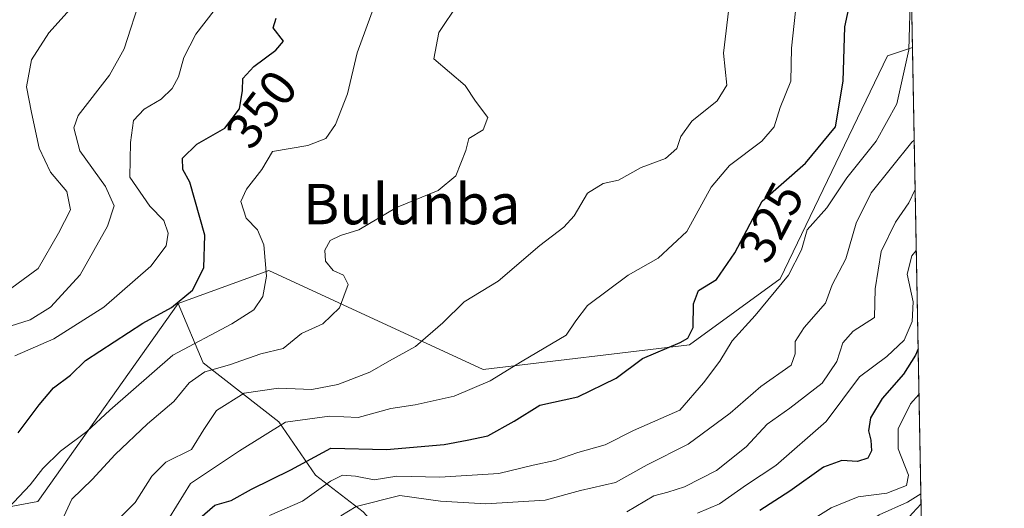
# Model space of a CAD drawing. Units: metres. Extents: x 626839 to 630266, y 4787453 to 4789830.
# Drawn here: x 630071 to 630266, y 4788376 to 4788472 of the extents above; entities that cross this region are included whole.
import ezdxf
from ezdxf.enums import TextEntityAlignment as Align

# ---------------------------------------------------------------- set-up
doc = ezdxf.new("R2010")
doc.units = ezdxf.units.M
doc.header["$MEASUREMENT"] = 0
for name, color, linetype, lineweight in [('Arbolado forestal CxS', 92, 'Continuous', 0), ('Comarca CxS', 21, 'Continuous', 0), ('Comunidad Autónoma CxS', 142, 'Continuous', 0), ('Curva de nivel maestra', 30, 'Continuous', 30), ('Curva de nivel normal', 30, 'Continuous', 0), ('Espacio natural protegido CxS', 121, 'Continuous', 0), ('Municipio CxS', 4, 'Continuous', 0), ('Pastizal CxS', 92, 'Continuous', 0), ('Provincia CxS', 1, 'Continuous', 0), ('Rótulo de curva de nivel directora', 7, 'Continuous', 0), ('Texto cartográfico', 7, 'Continuous', 0)]:
    doc.layers.add(name, color=color, linetype=linetype, lineweight=lineweight)
doc.styles.add('Style-Arial', font='txt')

# ---------------------------------------------------------------- blocks, each defined once
blk = doc.blocks.new('*U14')
at = {"layer": 'Pastizal CxS', "color": 92, "linetype": 'Continuous', "lineweight": 0}
blk.add_polyline3d([(630030.6596999997, 4788368.7819, 361.7994999999937), (630074.8114999998, 4788376.9573, 344.7044000000024), (630102.6102999998, 4788416.204100001, 351.4962999999989), (630107.5663000002, 4788404.425100001, 343.2305999999954), (630122.5937000001, 4788392.7367, 331.9177999999956), (630129.8296999997, 4788382.160700001, 324.1928999999946), (630139.2912999997, 4788374.9243, 315.9921999999933)], dxfattribs=at)

msp = doc.modelspace()

# ---------------------------------------------------------------- linework, layer by layer
at = {"layer": 'Arbolado forestal CxS', "color": 92, "linetype": 'Continuous', "lineweight": 0, "extrusion": (-0.001501907065581868, 0.07828200548180947, 0.9969301238767502), "elevation": 374223.7145432986, "flags": 128}
msp.add_lwpolyline([(-721986.1157694703, -4760982.624043281), (-721986.1157694702, -4760810.93418312)], dxfattribs=at)
at = {"layer": 'Arbolado forestal CxS', "color": 92, "linetype": 'Continuous', "lineweight": 0, "extrusion": (0.006551025344698542, -0.3414358649435661, 0.9398822448568609), "elevation": -1630524.351839911, "flags": 128}
msp.add_lwpolyline([(721990.1278861179, 4488512.970263097), (721990.1278861179, 4488415.837244804)], dxfattribs=at)
at = {"layer": 'Arbolado forestal CxS', "color": 92, "linetype": 'Continuous', "lineweight": 0}
for points in [[(630244.8777000001, 4788638.030400001, 307.0378000000055), (630248.1610000003, 4788466.8991, 320.4805000000051), (630243.2430999996, 4788465.2601, 322.3962999999931), (630221.9842999997, 4788421.107899999, 321.5907000000007), (630203.9967, 4788408.0251, 324.2201000000059), (630163.1155000003, 4788403.1209, 331.770199999999), (630120.5982999997, 4788422.744899999, 345.388300000006), (630102.6102999998, 4788416.204100001, 351.4962999999989), (630074.8114999998, 4788376.9573, 344.7044000000024), (630030.6596999997, 4788368.7819, 361.7994999999937), (629999.5893000001, 4788378.594699999, 376.670499999993), (629939.0843000002, 4788349.160700001, 376.5945999999968), (629901.4735000003, 4788326.266899999, 395.0209000000032), (629876.9445000002, 4788324.6325, 414.7223999999987), (629814.8044999996, 4788319.7279, 430.1410999999935)], [(629594.0433, 4788483.2599, 572.3674000000028), (629600.5844999999, 4788465.272299999, 535.8160000000062), (629597.3145000003, 4788450.554500001, 528.1334999999963), (629567.8797000004, 4788422.755700001, 526.5261000000028), (629533.5387000004, 4788416.215299999, 597.4438999999984), (629533.5389, 4788380.2389, 598.0613000000012), (629566.2451, 4788365.5211, 569.4820000000036), (629580.9621000001, 4788349.1677, 558.2581000000064), (629641.4665000001, 4788350.801100001, 525.4910999999993), (629690.5258999999, 4788372.0603, 491.2841000000044), (629697.7619000003, 4788376.1951, 486.9231), (629713.4183, 4788385.1425, 482.8937000000006), (629726.4999000002, 4788383.505899999, 476.7507000000041), (629736.3120999997, 4788368.787699999, 466.4550000000018), (629773.9232999999, 4788334.446699999, 452.7286000000022), (629814.8044999996, 4788319.7279, 430.1410999999935), (629876.9445000002, 4788324.6325, 414.7223999999987), (629901.4735000003, 4788326.266899999, 395.0209000000032), (629939.0843000002, 4788349.160700001, 376.5945999999968), (629999.5893000001, 4788378.594699999, 376.670499999993), (630030.6596999997, 4788368.7819, 361.7994999999937), (630074.8114999998, 4788376.9573, 344.7044000000024), (630102.6102999998, 4788416.204100001, 351.4962999999989)], [(630139.2912999997, 4788374.9243, 315.9921999999933), (630129.8296999997, 4788382.160700001, 324.1928999999946), (630122.5937000001, 4788392.7367, 331.9177999999956), (630107.5663000002, 4788404.425100001, 343.2305999999954), (630102.6102999998, 4788416.204100001, 351.4962999999989), (630120.5982999997, 4788422.744899999, 345.388300000006), (630163.1155000003, 4788403.1209, 331.770199999999), (630203.9967, 4788408.0251, 324.2201000000059), (630221.9842999997, 4788421.107899999, 321.5907000000007), (630243.2430999996, 4788465.2601, 322.3962999999931), (630248.1610000003, 4788466.8991, 320.4805000000051), (630249.9123000001, 4788375.622300001, 287.309699999998)], [(630248.1610000003, 4788466.8991, 320.4805000000051), (630243.2430999996, 4788465.2601, 322.3962999999931), (630221.9842999997, 4788421.107899999, 321.5907000000007), (630203.9967, 4788408.0251, 324.2201000000059), (630163.1155000003, 4788403.1209, 331.770199999999), (630120.5982999997, 4788422.744899999, 345.388300000006), (630102.6102999998, 4788416.204100001, 351.4962999999989)], [(630102.6102999998, 4788416.204100001, 351.4962999999989), (630107.5663000002, 4788404.425100001, 343.2305999999954), (630122.5937000001, 4788392.7367, 331.9177999999956), (630129.8296999997, 4788382.160700001, 324.1928999999946), (630139.2912999997, 4788374.9243, 315.9921999999933), (630145.4143000003, 4788368.2457, 309.5905000000057), (630139.2918999996, 4788354.887700001, 305.9450999999972), (630139.2921000002, 4788344.8687, 303.3953000000038), (630146.5987, 4788344.306500001, 300.1316999999981)]]:
    msp.add_polyline3d(points, dxfattribs=at)
at = {"layer": 'Comarca CxS', "color": 21, "linetype": 'Continuous', "lineweight": 0, "flags": 128}
msp.add_lwpolyline([(630266.3900010034, 4787516.779982099), (626882.7100009772, 4787452.7999821), (626839.4700009775, 4789766.439982076), (628425.8801000003, 4789796.460899998), (629615.2057999986, 4789818.967299999), (630222.0000010049, 4789830.449982074)], close=True, dxfattribs=at)
at = {"layer": 'Comunidad Autónoma CxS', "color": 142, "linetype": 'Continuous', "lineweight": 0, "flags": 128}
msp.add_lwpolyline([(630266.3900010034, 4787516.779982099), (626882.7100009772, 4787452.7999821), (626839.4700009775, 4789766.439982076), (628425.8801000003, 4789796.460899998), (629615.2057999986, 4789818.967299999), (630222.0000010049, 4789830.449982074)], close=True, dxfattribs=at)
at = {"layer": 'Curva de nivel maestra', "color": 30, "linetype": 'Continuous', "lineweight": 30, "flags": 128}
for points, elevation in [([(630106.9199999999, 4788373.670100001), (630109.8799999999, 4788376.2301), (630113.1600000003, 4788377.140100001), (630117.1399999997, 4788379.4001), (630124.9600000001, 4788383.2301), (630132.9199999999, 4788387.540100001), (630143.9199999999, 4788387.270099999), (630155.3399999999, 4788388.280099999), (630159.9199999999, 4788389.130100001), (630164, 4788389.9901), (630169.25, 4788392.890100001), (630174.29, 4788396.040100001), (630181.8600000005, 4788397.720100001), (630189.4299999997, 4788401.420100001), (630194.7000000002, 4788405.300100001), (630202.1500000004, 4788408.4801), (630203.6299999999, 4788409.350099999), (630204.7199999997, 4788411.440099999), (630204.7699999996, 4788416.130100001), (630205.7400000002, 4788418.7501), (630209.3399999999, 4788420.9301), (630212.9600000001, 4788426.210100001), (630218.4199999999, 4788436.5001), (630226.9500000002, 4788444.030099999), (630232.9000000004, 4788451.1801), (630234.4600000001, 4788460.2301), (630234.7999999998, 4788470.9801), (630237.2400000002, 4788482.370100001)], 325), ([(630070.8899999997, 4788390.5601), (630075.0899999999, 4788396.1501), (630077.8899999997, 4788399.460100001), (630081.2699999996, 4788401.9901), (630084.2699999996, 4788404.880100001), (630095.5999999996, 4788412.270099999), (630101.2999999998, 4788415.380100001), (630105.4600000001, 4788418.870100001), (630107.7199999997, 4788423.280099999), (630107.9100000003, 4788429.720100001), (630104.9699999997, 4788440.2301), (630103.54, 4788442.7401), (630103.4699999997, 4788444.960100001), (630106.3399999999, 4788447.7501), (630111.8700000001, 4788450.960100001), (630114.7800000003, 4788454.790100001), (630115.3600000005, 4788458.4101), (630115.4199999999, 4788460.790100001), (630117.5999999996, 4788463.130100001), (630121.9800000006, 4788466.380100001), (630123.4800000006, 4788468.140100001), (630121.4699999997, 4788470.780099999), (630122.0599999997, 4788472.7401)], 350), ([(630249.3066999996, 4788407.1841), (630248.79, 4788405.960100001), (630246.3799999999, 4788402.1801), (630242.1600000003, 4788397.4001), (630239.8499999996, 4788393.5601), (630239.4400000004, 4788390.9801), (630239.9400000004, 4788389.130100001), (630240.0700000003, 4788386.9901), (630239.3399999999, 4788385.530099999), (630237.3200000003, 4788384.920100001), (630234.2100000001, 4788385.100099999), (630230.54, 4788383.7401), (630223.8799999999, 4788379.040100001), (630217.9100000003, 4788375.200099999)], 299.9999999999999)]:
    msp.add_lwpolyline(points, dxfattribs=dict(at, elevation=elevation))
at = {"layer": 'Curva de nivel normal', "color": 30, "linetype": 'Continuous', "lineweight": 0, "flags": 128}
for points, elevation in [([(630066.5999999996, 4788417.130000001), (630074.8700000001, 4788423.130000001), (630078.9199999999, 4788430.130000001), (630081.3099999997, 4788434.720000001), (630080.5499999998, 4788438.359999999), (630077.3399999999, 4788442.199999999), (630075.0999999996, 4788446.970000001), (630073.5599999997, 4788454.039999999), (630072.5599999997, 4788459.130000001), (630073.5800000001, 4788464.460000001), (630076.9699999997, 4788469.850000001), (630084.2800000003, 4788477.970000001)], 365), ([(630068.9199999999, 4788375.65), (630073.2699999996, 4788380.26), (630075.8099999997, 4788383.529999999), (630079.3300000001, 4788386.930000001), (630084.5300000003, 4788390.810000001), (630089.0599999997, 4788395.050000001), (630101.5999999996, 4788405.970000001), (630113.2699999996, 4788412.189999999), (630117.6500000004, 4788414.970000001), (630119.4100000003, 4788417.560000001), (630120.1600000003, 4788421.58), (630119.5999999996, 4788427.82), (630118.3499999996, 4788430.800000001), (630116.0899999999, 4788433.130000001), (630115.0800000001, 4788436.390000001), (630116.2000000002, 4788438.83), (630119.2400000002, 4788442.74), (630121.3399999999, 4788446.300000001), (630128.3399999999, 4788447.529999999), (630131.9199999999, 4788448.9), (630133.8200000003, 4788451.640000001), (630136.1900000004, 4788457.74), (630138.0999999996, 4788465.869999999), (630142.5099999999, 4788478.039999999)], 345), ([(630247.7699999996, 4788478.119999999), (630247.4800000006, 4788466.460000001), (630245.0999999996, 4788455.77), (630241.0099999999, 4788448.350000001), (630235.1799999997, 4788441.119999999), (630231.2100000001, 4788435.180000001), (630227.3399999999, 4788430.810000001), (630226.1600000003, 4788426.800000001), (630223.5999999996, 4788421.800000001), (630217.0199999996, 4788413.800000001), (630212.4299999997, 4788408.800000001), (630209.9699999997, 4788404.800000001), (630206.7699999996, 4788400.449999999), (630202.0999999996, 4788395.050000001), (630192.9100000003, 4788391.039999999), (630187.25, 4788388.220000001), (630181.8600000005, 4788386.680000001), (630177.2999999998, 4788385.100000001), (630173, 4788384.199999999), (630166.2100000001, 4788382.529999999), (630154.5300000003, 4788381.789999999), (630146, 4788382), (630141.4800000006, 4788381.27), (630137.8099999997, 4788382.01), (630135.2000000002, 4788382.16), (630132.8300000001, 4788380.980000001), (630127.2599999999, 4788377.02), (630120.7400000002, 4788374.220000001)], 319.9999999999999), ([(630068.0899999999, 4788411.300000001), (630073.2699999996, 4788412.939999999), (630077.3399999999, 4788415.49), (630083.2300000006, 4788421.869999999), (630088.6399999997, 4788431.5), (630089.9400000004, 4788435.539999999), (630088.2400000002, 4788439.359999999), (630083.1100000005, 4788446.42), (630081.9699999997, 4788450.980000001), (630082.8200000003, 4788453.470000001), (630089.04, 4788461.430000001), (630091.9199999999, 4788466.630000001), (630095.3300000001, 4788477.180000001)], 360), ([(630077.5300000003, 4788368.74), (630081.5300000003, 4788377.430000001), (630085.5999999996, 4788381.310000001), (630090.1399999997, 4788386.300000001), (630096.5300000003, 4788392.350000001), (630101.79, 4788396.810000001), (630104.79, 4788400.480000001), (630107.9199999999, 4788402.630000001), (630112.8200000003, 4788404.039999999), (630119.0499999998, 4788406.220000001), (630123.4600000001, 4788407.310000001), (630127.0700000003, 4788410.27), (630131.3300000001, 4788412.17), (630134.6299999999, 4788415.310000001), (630136.3499999996, 4788419.99), (630135.4199999999, 4788421.84), (630133.3600000005, 4788422.710000001), (630131.8499999996, 4788424.560000001), (630131.7000000002, 4788426.75), (630132.7400000002, 4788428.65), (630134.8200000003, 4788429.699999999), (630138.4400000004, 4788430.76), (630145.9000000004, 4788435.189999999), (630154.1699999999, 4788438.600000001), (630157.6699999999, 4788441.52), (630159.6399999997, 4788446.52), (630160.2800000003, 4788448.859999999), (630163.1100000005, 4788450.630000001), (630164, 4788453.02), (630161.5899999999, 4788456.26), (630159.5199999996, 4788459.390000001), (630153.3200000003, 4788464.66), (630154.2999999998, 4788469.880000001), (630158.1799999997, 4788475.720000001)], 340), ([(630211.9400000004, 4788475.789999999), (630210.7400000002, 4788465.789999999), (630211.3600000005, 4788459.460000001), (630209.4699999997, 4788456.33), (630204.4400000004, 4788452.32), (630202.2400000002, 4788449.289999999), (630201.4600000001, 4788446.880000001), (630199.2100000001, 4788444.91), (630194.4100000003, 4788443.109999999), (630189.9400000004, 4788440.600000001), (630186.9000000004, 4788439.970000001), (630183.7400000002, 4788438.039999999), (630181.1100000005, 4788433.59), (630179.0599999997, 4788431.310000001), (630174.3399999999, 4788427.710000001), (630166.0499999998, 4788420.59), (630159.3399999999, 4788416.539999999), (630155.1100000005, 4788412.380000001), (630149.6600000003, 4788407.680000001), (630144.5, 4788404.850000001), (630140.5999999996, 4788402.58), (630134.2599999999, 4788400.130000001), (630129.1399999997, 4788399.189999999), (630122.5199999996, 4788399.439999999), (630115.7300000006, 4788398.439999999), (630110.2599999999, 4788394.99), (630107.7000000002, 4788391.220000001), (630105.2999999998, 4788387.24), (630100.1799999997, 4788384.779999999), (630097.4299999997, 4788382.01), (630094.1100000005, 4788376.74), (630088.5999999996, 4788371.350000001)], 335), ([(630070.2699999996, 4788405.859999999), (630077.9600000001, 4788409.189999999), (630087.9100000003, 4788415.439999999), (630097.2300000006, 4788423.619999999), (630100.2699999996, 4788427.609999999), (630100.6600000003, 4788430.100000001), (630099.8200000003, 4788432.67), (630096.9900000002, 4788435.5), (630093.0300000003, 4788441.24), (630093.1699999999, 4788448.07), (630093.7599999999, 4788452.430000001), (630095.9000000004, 4788454.720000001), (630099.2699999996, 4788456.65), (630101.4699999997, 4788458.76), (630102.7300000006, 4788461.130000001), (630103.7800000003, 4788464.9), (630106.1200000001, 4788469.57), (630109.7999999998, 4788474.24)], 355), ([(630100.9000000004, 4788373.82), (630105.0899999999, 4788380.52), (630114.7999999998, 4788386.980000001), (630123.8899999997, 4788392.689999999), (630132.5999999996, 4788393.9), (630138.29, 4788393.600000001), (630144.7699999996, 4788395.42), (630149.6100000005, 4788396.15), (630157.3099999997, 4788397.84), (630164.4500000002, 4788400.850000001), (630170.7999999998, 4788404.74), (630179.5199999996, 4788409.9), (630181.4400000004, 4788412.76), (630183.7800000003, 4788415.800000001), (630191.8399999999, 4788421.779999999), (630197.79, 4788425.15), (630203.4600000001, 4788430.470000001), (630208.2999999998, 4788439.220000001), (630211.9199999999, 4788443.529999999), (630218.3200000003, 4788448.380000001), (630220.7400000002, 4788451.199999999), (630221.9400000004, 4788455), (630224.0999999996, 4788460.25), (630224.2199999997, 4788466.779999999), (630224.9800000006, 4788474.119999999)], 330), ([(630134.9000000004, 4788374.130000001), (630137.9199999999, 4788375.960000001), (630146.5899999999, 4788378.130000001), (630154.6100000005, 4788377.02), (630163.6200000001, 4788376.5), (630175.3600000005, 4788377.26), (630182.4000000004, 4788379.180000001), (630189.29, 4788380.76), (630195.6100000005, 4788384.210000001), (630203.7000000002, 4788388.33), (630212.0499999998, 4788394.460000001), (630218.1200000001, 4788399.75), (630224.1200000001, 4788403.99), (630224.9299999997, 4788406.24), (630224.9500000002, 4788408.67), (630226.7100000001, 4788411.470000001), (630230.9400000004, 4788416.26), (630232.2699999996, 4788419.92), (630234.9500000002, 4788425.07), (630237, 4788432.08), (630239.9699999997, 4788438.130000001), (630248.0499999998, 4788448.130000001), (630248.5126, 4788448.5759)], 315), ([(630191.5800000001, 4788374.91), (630196.9100000003, 4788378.09), (630199.6799999997, 4788378.83), (630202.9699999997, 4788379.850000001), (630209.3399999999, 4788383.100000001), (630215.2199999997, 4788387.779999999), (630219.4100000003, 4788392.300000001), (630223.8700000001, 4788395.480000001), (630230.2699999996, 4788400.439999999), (630233.1900000004, 4788404.680000001), (630234.3799999999, 4788408.42), (630236.4400000004, 4788410.730000001), (630240.6799999997, 4788413.449999999), (630240.8099999997, 4788419.130000001), (630241.9800000006, 4788426.470000001), (630244.8399999999, 4788432.289999999), (630247.4699999997, 4788436.140000001), (630248.7006999999, 4788438.771400001)], 310.0000000000001), ([(630205.5800000001, 4788374.640000001), (630209.9100000003, 4788376.51), (630215.2599999999, 4788380.27), (630221.0999999996, 4788384.130000001), (630231.0499999998, 4788392.82), (630237.6799999997, 4788401.640000001), (630243.1200000001, 4788405.710000001), (630246.5599999997, 4788408.939999999), (630248.1500000004, 4788412.66), (630248.3300000001, 4788416.550000001), (630247.1600000003, 4788421.99), (630248.0499999998, 4788425.630000001), (630248.9319000002, 4788426.7235)], 305), ([(630220.6500000004, 4788368.560000001), (630232.0499999998, 4788375.699999999), (630237.4199999999, 4788377.92), (630243.0999999996, 4788378.619999999), (630246.9699999997, 4788380.119999999), (630247.3799999999, 4788382.199999999), (630245.3799999999, 4788387.4), (630245.3399999999, 4788391.350000001), (630247.79, 4788396.34), (630249.4793999996, 4788398.184800001)], 295), ([(630250.3503999999, 4788352.785300001), (630245.9500000002, 4788351.369999999), (630237.0800000001, 4788347.470000001), (630233.6600000003, 4788344.52), (630231.9900000002, 4788341.279999999), (630229.8399999999, 4788339.949999999), (630224.7100000001, 4788340.039999999), (630216.8099999997, 4788339.26), (630213.2699999996, 4788340.15), (630212.3099999997, 4788342.08), (630212.8499999996, 4788347.619999999), (630215.4500000002, 4788355.66), (630218.2699999996, 4788358.59), (630221.9000000004, 4788359.4), (630226.5999999996, 4788362.210000001), (630234.8899999997, 4788369.779999999), (630241.5800000001, 4788374.350000001), (630247.1699999999, 4788376.82), (630249.8572000006, 4788378.4955)], 290), ([(630250.0697999997, 4788367.411), (630249.9252000004, 4788367.5222), (630248.2054000003, 4788370.432600001), (630246.6481, 4788372.9529), (630248.1826, 4788374.646299999), (630249.8949999996, 4788376.5218)], 285)]:
    msp.add_lwpolyline(points, dxfattribs=dict(at, elevation=elevation))
at = {"layer": 'Espacio natural protegido CxS', "color": 121, "linetype": 'Continuous', "lineweight": 0, "flags": 128}
msp.add_lwpolyline([(630266.3900010034, 4787516.779982099), (626882.7100009772, 4787452.7999821), (626839.4700009775, 4789766.439982076), (628425.8801000003, 4789796.460899998), (629615.2057999986, 4789818.967299999), (630222.0000010049, 4789830.449982074)], close=True, dxfattribs=at)
msp.add_lwpolyline([(630266.3900010034, 4787516.779982099), (626882.7100009772, 4787452.7999821), (626839.4700009775, 4789766.439982076), (628425.8801000003, 4789796.460899998), (629615.2057999986, 4789818.967299999), (630222.0000010049, 4789830.449982074)], close=True, dxfattribs=at)
at = {"layer": 'Municipio CxS', "color": 4, "linetype": 'Continuous', "lineweight": 0, "flags": 128}
msp.add_lwpolyline([(630266.3900010034, 4787516.779982099), (626882.7100009772, 4787452.7999821), (626839.4700009775, 4789766.439982076), (628425.8801000003, 4789796.460899998), (629615.2057999986, 4789818.967299999), (630222.0000010049, 4789830.449982074)], close=True, dxfattribs=at)
at = {"layer": 'Pastizal CxS', "color": 92, "linetype": 'Continuous', "lineweight": 0}
for points in [[(629594.0433, 4788483.2599, 572.3674000000028), (629600.5844999999, 4788465.272299999, 535.8160000000062), (629597.3145000003, 4788450.554500001, 528.1334999999963), (629567.8797000004, 4788422.755700001, 526.5261000000028), (629533.5387000004, 4788416.215299999, 597.4438999999984), (629533.5389, 4788380.2389, 598.0613000000012), (629566.2451, 4788365.5211, 569.4820000000036), (629580.9621000001, 4788349.1677, 558.2581000000064), (629641.4665000001, 4788350.801100001, 525.4910999999993), (629690.5258999999, 4788372.0603, 491.2841000000044), (629697.7619000003, 4788376.1951, 486.9231), (629713.4183, 4788385.1425, 482.8937000000006), (629726.4999000002, 4788383.505899999, 476.7507000000041), (629736.3120999997, 4788368.787699999, 466.4550000000018), (629773.9232999999, 4788334.446699999, 452.7286000000022), (629814.8044999996, 4788319.7279, 430.1410999999935), (629876.9445000002, 4788324.6325, 414.7223999999987), (629901.4735000003, 4788326.266899999, 395.0209000000032), (629939.0843000002, 4788349.160700001, 376.5945999999968), (629999.5893000001, 4788378.594699999, 376.670499999993), (630030.6596999997, 4788368.7819, 361.7994999999937), (630074.8114999998, 4788376.9573, 344.7044000000024), (630102.6102999998, 4788416.204100001, 351.4962999999989)], [(630102.6102999998, 4788416.204100001, 351.4962999999989), (630107.5663000002, 4788404.425100001, 343.2305999999954), (630122.5937000001, 4788392.7367, 331.9177999999956), (630129.8296999997, 4788382.160700001, 324.1928999999946), (630139.2912999997, 4788374.9243, 315.9921999999933), (630145.4143000003, 4788368.2457, 309.5905000000057), (630139.2918999996, 4788354.887700001, 305.9450999999972), (630139.2921000002, 4788344.8687, 303.3953000000038), (630146.5987, 4788344.306500001, 300.1316999999981)]]:
    msp.add_polyline3d(points, dxfattribs=at)
at = {"layer": 'Provincia CxS', "color": 1, "linetype": 'Continuous', "lineweight": 0, "flags": 128}
msp.add_lwpolyline([(630266.3900010034, 4787516.779982099), (626882.7100009772, 4787452.7999821), (626839.4700009775, 4789766.439982076), (628425.8801000003, 4789796.460899998), (629615.2057999986, 4789818.967299999), (630222.0000010049, 4789830.449982074)], close=True, dxfattribs=at)

# ---------------------------------------------------------------- block references
at = {"layer": 'Pastizal CxS', "color": 92, "linetype": 'Continuous', "lineweight": 0}
msp.add_blockref('*U14', (0, 0), dxfattribs=at)

# ---------------------------------------------------------------- texts
at = {"layer": 'Rótulo de curva de nivel directora', "color": 7, "linetype": 'Continuous', "lineweight": 0, "style": 'Style-Arial'}
for s, rotation, p in [('350', 52.77271017920298, (630119.1424494049, 4788454.702858659)), ('325', 62.04913459167969, (630220.1786310145, 4788432.29067771))]:
    msp.add_text(s, height=7.000000000000002, rotation=rotation, dxfattribs=at).set_placement(p, align=Align.MIDDLE_CENTER)
at = {"layer": 'Texto cartográfico', "color": 7, "linetype": 'Continuous', "lineweight": 0, "style": 'Style-Arial'}
msp.add_text('Bulunba', height=8, dxfattribs=at).set_placement((630148.9350487799, 4788435.89015), align=Align.MIDDLE_CENTER)

doc.saveas('drawing.dxf')
